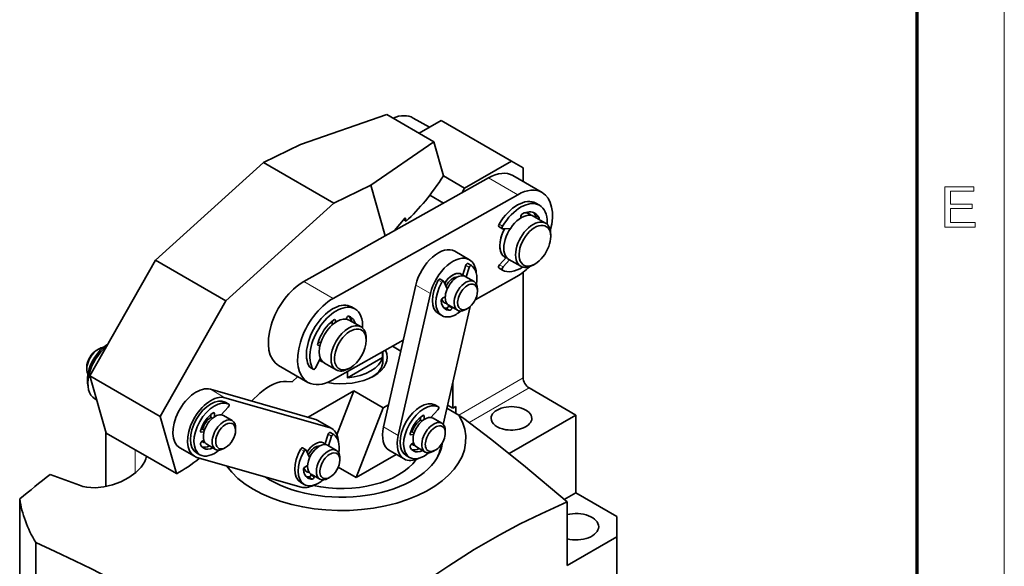
# Model space of a CAD drawing. Extents: x 8 to 406, y 8 to 280.
# Drawn here: x 347 to 406, y 201 to 234 of the extents above; entities that cross this region are included whole.
import ezdxf

# ---------------------------------------------------------------- set-up
doc = ezdxf.new("R2010")
doc.units = 0

msp = doc.modelspace()

# ---------------------------------------------------------------- linework, layer by layer
at = {"color": 11, "lineweight": 13}
msp.add_line((406.5, 7.5), (406.5, 280.5), dxfattribs=at)
at = {"color": 150, "lineweight": 70}
msp.add_line((401.25, 12.75), (401.25, 275.25), dxfattribs=at)
at = {"color": 7, "lineweight": 35, "ltscale": 0.1378}
msp.add_line((364.031, 226.514), (369.24, 228.315), dxfattribs=at)
at = {"color": 7, "lineweight": 35, "ltscale": 0.08165}
for p, q in [((372.069, 226.682), (369.24, 228.315)), ((376.759, 225.511), (373.931, 223.878)), ((380.648, 210.201), (377.82, 211.834))]:
    msp.add_line(p, q, dxfattribs=at)
at = {"color": 7, "lineweight": 35, "ltscale": 0.027993}
msp.add_line((371.804, 227.549), (370.834, 228.109), dxfattribs=at)
at = {"color": 7, "lineweight": 35, "ltscale": 0.038408}
msp.add_line((372.516, 227.96), (371.186, 227.192), dxfattribs=at)
at = {"color": 7, "lineweight": 35, "ltscale": 0.122475}
for p, q in [((372.516, 227.96), (376.759, 225.511)), ((366.043, 222.97), (361.8, 225.419)), ((355.562, 210.108), (351.319, 212.558)), ((356.538, 206.664), (352.296, 209.113))]:
    msp.add_line(p, q, dxfattribs=at)
at = {"color": 7, "lineweight": 35, "ltscale": 0.062119}
for p, q in [((361.8, 225.419), (364.031, 226.514)), ((366.043, 222.97), (368.274, 224.064))]:
    msp.add_line(p, q, dxfattribs=at)
at = {"color": 7, "lineweight": 35, "ltscale": 0.11526}
msp.add_line((372.069, 226.682), (368.274, 224.064), dxfattribs=at)
at = {"color": 7, "lineweight": 35, "ltscale": 0.053496}
msp.add_line((372.069, 226.682), (372.652, 224.623), dxfattribs=at)
at = {"color": 7, "lineweight": 35, "ltscale": 0.219376}
for p, q in [((361.8, 225.419), (355.285, 219.541)), ((366.043, 222.97), (359.528, 217.092))]:
    msp.add_line(p, q, dxfattribs=at)
at = {"color": 7, "lineweight": 35, "ltscale": 0.020412}
for p, q in [((376.759, 225.511), (377.466, 225.102)), ((367.681, 215.516), (366.974, 215.924))]:
    msp.add_line(p, q, dxfattribs=at)
at = {"color": 7, "lineweight": 35, "ltscale": 0.037003}
msp.add_line((372.649, 224.618), (373.931, 223.878), dxfattribs=at)
at = {"color": 7, "lineweight": 35, "ltscale": 0.051031}
for p, q in [((378.613, 223.618), (376.845, 224.639)), ((364.477, 212.17), (362.709, 213.19)), ((369.023, 210.634), (367.255, 211.654))]:
    msp.add_line(p, q, dxfattribs=at)
at = {"color": 7, "lineweight": 35, "ltscale": 0.020563}
msp.add_line((377.466, 224.28), (377.466, 225.102), dxfattribs=at)
at = {"color": 7, "lineweight": 35, "ltscale": 0.319272}
for p, q in [((375.374, 224.507), (364.238, 218.255)), ((377.142, 223.486), (366.006, 217.234))]:
    msp.add_line(p, q, dxfattribs=at)
at = {"color": 7, "lineweight": 35, "ltscale": 0.07945}
msp.add_line((368.274, 224.064), (369.14, 221.007), dxfattribs=at)
at = {"color": 7, "lineweight": 13, "ltscale": 0.051031}
for p, q in [((377.142, 223.486), (375.374, 224.507)), ((366.006, 217.234), (364.238, 218.255))]:
    msp.add_line(p, q, dxfattribs=at)
at = {"color": 7, "lineweight": 35, "ltscale": 0.023781}
msp.add_line((371.832, 223.456), (372.656, 222.981), dxfattribs=at)
at = {"color": 7, "lineweight": 35, "ltscale": 0.007747}
msp.add_line((373.776, 223.609), (373.931, 223.878), dxfattribs=at)
at = {"color": 7, "lineweight": 35, "ltscale": 0.006124}
for p, q in [((378.45, 222.846), (378.238, 222.968)), ((376.221, 221.425), (376.009, 221.548)), ((374.126, 219.329), (374.339, 219.206)), ((376.221, 218.937), (376.009, 219.059)), ((372.456, 218.391), (372.668, 218.268)), ((367.314, 216.594), (367.102, 216.716)), ((372.349, 216.315), (372.561, 216.192)), ((364.8, 212.957), (364.588, 213.08)), ((359.484, 210.969), (359.696, 210.846)), ((372.137, 210.808), (372.349, 210.685)), ((365.819, 209.147), (366.032, 209.025)), ((364.149, 208.214), (364.361, 208.091)), ((357.751, 207.928), (357.963, 207.806)), ((370.404, 207.767), (370.616, 207.645)), ((364.04, 206.134), (364.252, 206.012))]:
    msp.add_line(p, q, dxfattribs=at)
at = {"color": 7, "lineweight": 35, "ltscale": 0.02497}
msp.add_line((369.708, 221.326), (370.344, 222.096), dxfattribs=at)
at = {"color": 7, "lineweight": 35, "ltscale": 0.004363}
msp.add_line((370.401, 221.895), (370.25, 221.982), dxfattribs=at)
at = {"color": 7, "lineweight": 35, "ltscale": 0.00523}
msp.add_line((370.344, 222.096), (370.401, 221.895), dxfattribs=at)
at = {"color": 7, "lineweight": 13, "ltscale": 0.006124}
for p, q in [((376.223, 221.587), (376.011, 221.709)), ((378.429, 222.084), (378.217, 222.206)), ((376.251, 219.136), (376.039, 219.259)), ((373.998, 219.227), (374.21, 219.105)), ((372.343, 218.325), (372.555, 218.203)), ((372.849, 216.645), (373.061, 216.522)), ((372.957, 216.761), (373.169, 216.639)), ((364.783, 212.974), (364.57, 213.097)), ((359.483, 210.969), (359.695, 210.847)), ((372.136, 210.808), (372.348, 210.686)), ((365.691, 209.046), (365.903, 208.923)), ((358.539, 208.337), (358.751, 208.215)), ((364.036, 208.148), (364.248, 208.026)), ((371.192, 208.176), (371.404, 208.053)), ((364.538, 206.464), (364.75, 206.342)), ((364.646, 206.581), (364.858, 206.458))]:
    msp.add_line(p, q, dxfattribs=at)
at = {"color": 7, "lineweight": 35, "ltscale": 0.002189}
msp.add_line((377.325, 222.081), (377.325, 222.168), dxfattribs=at)
at = {"color": 7, "lineweight": 35, "ltscale": 0.020413}
for p, q in [((378.817, 221.768), (378.11, 222.176)), ((377.317, 219.17), (376.61, 219.578)), ((366.181, 212.918), (365.474, 213.326))]:
    msp.add_line(p, q, dxfattribs=at)
at = {"color": 7, "lineweight": 35, "ltscale": 0.011217}
msp.add_line((376.699, 221.453), (376.251, 221.419), dxfattribs=at)
at = {"color": 7, "lineweight": 35, "ltscale": 0.003061}
for p, q in [((379.128, 220.958), (379.128, 221.081)), ((378.173, 219.305), (378.067, 219.244)), ((374.108, 216.626), (374.002, 216.565)), ((351.732, 214.118), (351.838, 214.18)), ((367.037, 213.053), (366.931, 212.992)), ((359.51, 208.24), (359.404, 208.178)), ((372.163, 208.078), (372.057, 208.017)), ((365.799, 206.445), (365.693, 206.384))]:
    msp.add_line(p, q, dxfattribs=at)
at = {"color": 7, "lineweight": 35, "ltscale": 0.025516}
for p, q in [((373.34, 220.072), (374.224, 219.562)), ((356.742, 208.222), (357.626, 207.712))]:
    msp.add_line(p, q, dxfattribs=at)
at = {"color": 7, "lineweight": 35, "ltscale": 0.200779}
for p, q in [((351.319, 212.558), (355.285, 219.541)), ((355.562, 210.108), (359.528, 217.092))]:
    msp.add_line(p, q, dxfattribs=at)
at = {"color": 7, "lineweight": 35, "ltscale": 0.122474}
msp.add_line((359.528, 217.092), (355.285, 219.541), dxfattribs=at)
at = {"color": 7, "lineweight": 35, "ltscale": 0.015424}
msp.add_line((376.459, 219.711), (376.039, 219.259), dxfattribs=at)
at = {"color": 7, "lineweight": 35, "ltscale": 0.0144}
msp.add_line((376.643, 219.559), (376.251, 219.136), dxfattribs=at)
at = {"color": 7, "lineweight": 35, "ltscale": 0.016453}
msp.add_line((373.798, 218.6), (373.998, 219.227), dxfattribs=at)
at = {"color": 7, "lineweight": 35, "ltscale": 0.01527}
msp.add_line((374.024, 218.523), (374.21, 219.105), dxfattribs=at)
at = {"color": 7, "lineweight": 35, "ltscale": 0.159052}
msp.add_line((377.466, 212.447), (377.466, 218.809), dxfattribs=at)
at = {"color": 7, "lineweight": 35, "ltscale": 0.012092}
msp.add_line((372.887, 217.809), (372.685, 218.249), dxfattribs=at)
at = {"color": 7, "lineweight": 35, "ltscale": 0.015309}
for p, q in [((373.971, 218.553), (374.502, 218.247)), ((372.971, 216.821), (373.502, 216.515)), ((359.374, 210.167), (359.904, 209.861)), ((372.026, 210.006), (372.557, 209.7)), ((358.374, 208.435), (358.904, 208.129)), ((365.662, 208.373), (366.193, 208.067)), ((371.026, 208.274), (371.557, 207.968)), ((364.663, 206.641), (365.193, 206.335))]:
    msp.add_line(p, q, dxfattribs=at)
at = {"color": 7, "lineweight": 35, "ltscale": 0.072064}
msp.add_line((374.57, 217.143), (377.083, 218.554), dxfattribs=at)
at = {"color": 7, "lineweight": 35, "ltscale": 0.219147}
msp.add_line((370.986, 218.032), (369.041, 209.484), dxfattribs=at)
at = {"color": 7, "lineweight": 35, "ltscale": 0.219148}
msp.add_line((371.87, 217.521), (369.925, 208.974), dxfattribs=at)
at = {"color": 7, "lineweight": 13, "ltscale": 0.025515}
msp.add_line((370.986, 218.032), (371.87, 217.521), dxfattribs=at)
at = {"color": 7, "lineweight": 35, "ltscale": 0.003062}
for p, q in [((374.709, 217.667), (374.709, 217.789)), ((367.992, 214.707), (367.992, 214.829)), ((351.131, 213.077), (351.131, 212.955)), ((360.111, 209.281), (360.111, 209.403)), ((372.764, 209.119), (372.764, 209.242)), ((366.4, 207.486), (366.4, 207.609))]:
    msp.add_line(p, q, dxfattribs=at)
at = {"color": 7, "lineweight": 35, "ltscale": 0.004745}
msp.add_line((372.766, 217.331), (372.6, 217.238), dxfattribs=at)
at = {"color": 7, "lineweight": 35, "ltscale": 0.182134}
msp.add_line((372.641, 209.63), (374.258, 216.734), dxfattribs=at)
at = {"color": 7, "lineweight": 35, "ltscale": 0.001544}
msp.add_line((372.972, 216.821), (372.957, 216.761), dxfattribs=at)
at = {"color": 7, "lineweight": 35, "ltscale": 0.00154}
msp.add_line((373.184, 216.699), (373.169, 216.639), dxfattribs=at)
at = {"color": 7, "lineweight": 35, "ltscale": 0.00532}
msp.add_line((365.946, 215.646), (365.938, 215.859), dxfattribs=at)
at = {"color": 7, "lineweight": 13, "ltscale": 0.002691}
msp.add_line((366.145, 215.89), (366.052, 215.944), dxfattribs=at)
at = {"color": 7, "lineweight": 35, "ltscale": 0.002184}
msp.add_line((366.148, 215.803), (366.145, 215.89), dxfattribs=at)
at = {"color": 7, "lineweight": 35, "ltscale": 0.001765}
msp.add_line((366.779, 215.989), (366.807, 216.054), dxfattribs=at)
at = {"color": 7, "lineweight": 35, "ltscale": 0.004713}
msp.add_line((365.264, 214.592), (365.081, 214.546), dxfattribs=at)
at = {"color": 7, "lineweight": 35, "ltscale": 0.122772}
msp.add_line((365.947, 212.302), (370.23, 214.706), dxfattribs=at)
at = {"color": 7, "lineweight": 13, "ltscale": 0.001928}
msp.add_line((365.131, 214.384), (365.064, 214.422), dxfattribs=at)
at = {"color": 7, "lineweight": 35, "ltscale": 0.002077}
msp.add_line((365.211, 214.404), (365.131, 214.384), dxfattribs=at)
at = {"color": 7, "lineweight": 35, "ltscale": 0.008334}
msp.add_line((368.981, 214.005), (368.981, 213.671), dxfattribs=at)
at = {"color": 7, "lineweight": 35, "ltscale": 0.013791}
msp.add_line((369.006, 213.467), (369.006, 214.019), dxfattribs=at)
at = {"color": 7, "lineweight": 35, "ltscale": 0.014361}
msp.add_line((369.584, 214.344), (370.082, 214.056), dxfattribs=at)
at = {"color": 7, "lineweight": 35, "ltscale": 0.015983}
msp.add_line((365.232, 213.619), (364.944, 213.048), dxfattribs=at)
at = {"color": 7, "lineweight": 35, "ltscale": 0.061238}
msp.add_line((368.981, 213.671), (366.86, 212.447), dxfattribs=at)
at = {"color": 7, "lineweight": 35, "ltscale": 0.009179}
msp.add_line((366.86, 212.814), (366.86, 212.447), dxfattribs=at)
at = {"color": 7, "lineweight": 35, "ltscale": 0.089501}
for p, q in [((352.296, 209.113), (351.319, 212.558)), ((356.538, 206.664), (355.562, 210.108))]:
    msp.add_line(p, q, dxfattribs=at)
at = {"color": 7, "lineweight": 35, "ltscale": 0.008116}
msp.add_line((363.518, 212.196), (363.194, 212.219), dxfattribs=at)
at = {"color": 7, "lineweight": 35, "ltscale": 0.011998}
msp.add_line((363.874, 212.518), (363.518, 212.196), dxfattribs=at)
at = {"color": 7, "lineweight": 35, "ltscale": 0.039465}
msp.add_line((373.224, 210.61), (373.224, 212.188), dxfattribs=at)
at = {"color": 7, "lineweight": 13, "ltscale": 0.112268}
msp.add_line((377.466, 212.447), (373.577, 210.201), dxfattribs=at)
at = {"color": 7, "lineweight": 35, "ltscale": 0.163497}
for p, q in [((358.589, 211.751), (364.878, 209.957)), ((359.472, 211.241), (365.761, 209.447)), ((364.069, 205.853), (357.78, 207.647))]:
    msp.add_line(p, q, dxfattribs=at)
at = {"color": 7, "lineweight": 13, "ltscale": 0.025516}
for p, q in [((358.589, 211.751), (359.472, 211.241)), ((364.878, 209.957), (365.761, 209.447)), ((369.041, 209.484), (369.925, 208.974))]:
    msp.add_line(p, q, dxfattribs=at)
at = {"color": 7, "lineweight": 35, "ltscale": 0.079503}
msp.add_line((367.255, 211.654), (364.501, 210.064), dxfattribs=at)
at = {"color": 7, "lineweight": 35, "ltscale": 0.070883}
msp.add_line((366.229, 209.011), (367.255, 211.654), dxfattribs=at)
at = {"color": 7, "lineweight": 13, "ltscale": 0.104357}
msp.add_line((377.82, 211.834), (374.205, 209.747), dxfattribs=at)
at = {"color": 7, "lineweight": 35, "ltscale": 0.003232}
msp.add_line((351.616, 211.182), (351.728, 211.117), dxfattribs=at)
at = {"color": 7, "lineweight": 35, "ltscale": 0.017371}
msp.add_line((361.582, 211.51), (361.066, 211.044), dxfattribs=at)
at = {"color": 7, "lineweight": 13, "ltscale": 0.002296}
msp.add_line((358.759, 210.333), (358.838, 210.287), dxfattribs=at)
at = {"color": 7, "lineweight": 35, "ltscale": 0.016069}
for p, q in [((359.235, 210.211), (359.672, 210.683)), ((371.888, 210.05), (372.325, 210.522))]:
    msp.add_line(p, q, dxfattribs=at)
at = {"color": 7, "lineweight": 35, "ltscale": 0.112862}
msp.add_line((367.39, 206.425), (369.023, 210.634), dxfattribs=at)
at = {"color": 7, "lineweight": 35, "ltscale": 0.00931}
msp.add_line((369.345, 210.82), (369.023, 210.634), dxfattribs=at)
at = {"color": 7, "lineweight": 35, "ltscale": 0.020948}
msp.add_line((372.865, 210.612), (373.591, 210.193), dxfattribs=at)
at = {"color": 7, "lineweight": 35, "ltscale": 0.009166}
msp.add_line((373.224, 210.61), (372.906, 210.793), dxfattribs=at)
at = {"color": 7, "lineweight": 35, "ltscale": 0.005103}
msp.add_line((373.224, 210.61), (373.4, 210.712), dxfattribs=at)
at = {"color": 7, "lineweight": 35, "ltscale": 0.010206}
msp.add_line((373.4, 210.303), (373.4, 210.712), dxfattribs=at)
at = {"color": 7, "lineweight": 35, "ltscale": 0.004387}
for p, q in [((358.626, 210.056), (358.626, 210.232)), ((371.279, 209.895), (371.279, 210.071))]:
    msp.add_line(p, q, dxfattribs=at)
at = {"color": 7, "lineweight": 35, "ltscale": 0.002562}
msp.add_line((358.626, 210.056), (358.715, 210.005), dxfattribs=at)
at = {"color": 7, "lineweight": 35, "ltscale": 0.004765}
for p, q in [((358.838, 210.096), (358.838, 210.287)), ((371.491, 209.935), (371.491, 210.125))]:
    msp.add_line(p, q, dxfattribs=at)
at = {"color": 7, "lineweight": 35, "ltscale": 0.025515}
for p, q in [((365.031, 209.892), (365.915, 209.382)), ((369.395, 208.061), (370.279, 207.551))]:
    msp.add_line(p, q, dxfattribs=at)
at = {"color": 7, "lineweight": 35, "ltscale": 0.002561}
msp.add_line((371.279, 209.895), (371.368, 209.844), dxfattribs=at)
at = {"color": 7, "lineweight": 13, "ltscale": 0.002297}
msp.add_line((371.412, 210.171), (371.491, 210.125), dxfattribs=at)
at = {"color": 7, "lineweight": 35, "ltscale": 0.009109}
msp.add_line((373.591, 210.193), (373.886, 209.981), dxfattribs=at)
at = {"color": 7, "lineweight": 35, "ltscale": 0.116419}
msp.add_line((380.648, 210.201), (376.615, 207.873), dxfattribs=at)
at = {"color": 7, "lineweight": 35, "ltscale": 0.117371}
msp.add_line((380.648, 210.201), (380.648, 205.506), dxfattribs=at)
at = {"color": 7, "lineweight": 35, "ltscale": 0.082452}
msp.add_line((352.275, 205.887), (352.275, 209.185), dxfattribs=at)
at = {"color": 7, "lineweight": 13, "ltscale": 0.001482}
for p, q in [((357.991, 209.188), (358.043, 209.158)), ((370.644, 209.026), (370.695, 208.997))]:
    msp.add_line(p, q, dxfattribs=at)
at = {"color": 7, "lineweight": 35, "ltscale": 0.002714}
for p, q in [((358.121, 209.34), (358.015, 209.318)), ((370.774, 209.179), (370.668, 209.157))]:
    msp.add_line(p, q, dxfattribs=at)
at = {"color": 7, "lineweight": 35, "ltscale": 0.004218}
for p, q in [((358.208, 209.192), (358.043, 209.158)), ((370.861, 209.031), (370.695, 208.997))]:
    msp.add_line(p, q, dxfattribs=at)
at = {"color": 7, "lineweight": 35, "ltscale": 0.003215}
for p, q in [((358.121, 209.34), (358.233, 209.276)), ((370.774, 209.179), (370.886, 209.115))]:
    msp.add_line(p, q, dxfattribs=at)
at = {"color": 7, "lineweight": 35, "ltscale": 0.005019}
for p, q in [((358.188, 208.704), (358.043, 208.566)), ((370.841, 208.543), (370.695, 208.405))]:
    msp.add_line(p, q, dxfattribs=at)
at = {"color": 7, "lineweight": 35, "ltscale": 0.016435}
msp.add_line((365.49, 208.42), (365.691, 209.046), dxfattribs=at)
at = {"color": 7, "lineweight": 35, "ltscale": 0.015268}
msp.add_line((365.716, 208.342), (365.903, 208.923), dxfattribs=at)
at = {"color": 7, "lineweight": 13, "ltscale": 0.035295}
msp.add_line((354.043, 206.692), (354.043, 208.104), dxfattribs=at)
at = {"color": 7, "lineweight": 35, "ltscale": 0.012108}
msp.add_line((364.579, 207.631), (364.378, 208.072), dxfattribs=at)
at = {"color": 7, "lineweight": 35, "ltscale": 0.069843}
msp.add_line((369.809, 207.822), (367.39, 206.425), dxfattribs=at)
at = {"color": 7, "lineweight": 35, "ltscale": 0.004741}
msp.add_line((364.457, 207.153), (364.291, 207.06), dxfattribs=at)
at = {"color": 7, "lineweight": 35, "ltscale": 0.031376}
msp.add_line((367.39, 206.425), (366.303, 207.053), dxfattribs=at)
at = {"color": 7, "lineweight": 35, "ltscale": 0.001583}
msp.add_line((364.661, 206.642), (364.646, 206.581), dxfattribs=at)
at = {"color": 7, "lineweight": 35, "ltscale": 0.001572}
msp.add_line((364.873, 206.519), (364.858, 206.458), dxfattribs=at)
at = {"color": 7, "lineweight": 35, "ltscale": 0.250759}
for p, q in [((347.084, 205.14), (347.084, 195.11)), ((348.049, 202.515), (348.049, 192.484))]:
    msp.add_line(p, q, dxfattribs=at)
at = {"color": 7, "lineweight": 35, "ltscale": 0.020215}
msp.add_line((380.648, 205.506), (379.948, 205.102), dxfattribs=at)
at = {"color": 7, "lineweight": 35, "ltscale": 0.071443}
msp.add_line((383.123, 204.078), (380.648, 205.506), dxfattribs=at)
at = {"color": 7, "lineweight": 35, "ltscale": 0.096002}
msp.add_line((380.118, 204.958), (380.118, 201.118), dxfattribs=at)
at = {"color": 7, "lineweight": 35, "ltscale": 0.030619}
msp.add_line((383.123, 202.853), (383.123, 204.078), dxfattribs=at)
at = {"color": 7, "lineweight": 35, "ltscale": 0.086752}
msp.add_line((380.118, 201.118), (383.123, 202.853), dxfattribs=at)
at = {"color": 7, "lineweight": 35, "ltscale": 0.183712}
msp.add_line((383.123, 195.504), (383.123, 202.853), dxfattribs=at)
at = {"color": 7, "lineweight": 13}
msp.add_lwpolyline([(402.913, 221.533), (402.913, 223.966), (404.67, 223.966), (404.67, 223.696), (403.251, 223.696), (403.251, 222.919), (404.569, 222.919), (404.569, 222.649), (403.251, 222.649), (403.251, 221.804), (404.738, 221.804), (404.738, 221.533)], close=True, dxfattribs=at)
at = {"color": 7, "lineweight": 35}
for points in [[(373.886, 209.981), (375.494, 208.765), (377.476, 207.171), (380.118, 204.958)], [(350.684, 205.963), (350.9, 205.895), (351.13, 205.848), (351.379, 205.822), (351.637, 205.817), (352.157, 205.866), (352.676, 205.985), (353.196, 206.177), (353.678, 206.431), (354.083, 206.726), (354.258, 206.888), (354.41, 207.058), (354.535, 207.23), (354.632, 207.404), (354.693, 207.558), (354.729, 207.709)], [(380.118, 204.958), (378.545, 204.249), (377.288, 203.632), (376.048, 202.973), (374.516, 202.085), (372.972, 201.108), (371.71, 200.255), (369.953, 198.994)], [(360.214, 195.491), (358.813, 196.472), (357.409, 197.416), (356.069, 198.275), (354.73, 199.09), (353.572, 199.76), (352.413, 200.396), (351.415, 200.918), (350.416, 201.416), (349.231, 201.98), (348.049, 202.515)]]:
    msp.add_lwpolyline(points, dxfattribs=at)
for centre, radius, start, end in [((471.09, 53.066), 196.225, 128.50777, 129.19484), ((320.56, 127.148), 84.375, 69.08197, 70.36175)]:
    msp.add_arc(centre, radius, start, end, dxfattribs=at)
for centre, major_axis, ratio, start_param, end_param in [((369.334, 225.511), (1.5, 2.598), 0.57735, 0.000029, 0.653526), ((369.649, 229.885), (-3.606, -9.436), 0.501334, 0.778052, 1.180572), ((375.345, 222.04), (1.5, 2.598), 0.57735, 0.000029, 0.77161), ((377.113, 221.02), (1.5, 2.598), 0.57735, 0.000029, 0.77161), ((377.113, 221.02), (1.5, 2.598), 0.57735, 5.145682, 6.283214), ((377.113, 221.02), (1.125, 1.949), 0.57735, 6.283147, 7.833575), ((377.325, 220.897), (1.125, 1.949), 0.57735, 6.283147, 7.833575), ((377.325, 220.897), (1.125, 1.949), 0.57735, 5.497787, 6.283147), ((377.36, 220.877), (0.75, 1.299), 0.57735, 0.000018, 3.141611), ((377.422, 222.224), (0.069, 0.119), 0.57735, 0.697284, 2.356194), ((377.325, 220.897), (0.85, 1.472), 0.57735, 0.000011, 0.697284), ((377.113, 221.02), (0.75, 1.299), 0.57735, 0.000018, 0.37013), ((377.113, 221.02), (0.75, 1.299), 0.57735, 0.000029, 0.370027), ((377.113, 221.02), (0.75, 1.299), 0.57735, 6.117055, 6.283214), ((377.113, 221.02), (0.75, 1.299), 0.57735, 6.117656, 6.283204), ((377.113, 221.02), (0.85, 1.472), 0.57735, 5.904208, 6.158559), ((377.325, 220.897), (0.85, 1.472), 0.57735, 5.904208, 6.283196), ((376.078, 221.667), (0.069, 0.119), 0.57735, 1.55039, 3.141628), ((378.067, 220.469), (0.75, 1.299), 0.57735, 0.000018, 3.141611), ((378.173, 220.408), (0.675, 1.169), 0.57735, 5.497585, 10.210408), ((378.127, 222.11), (0.069, 0.119), 0.57735, 5.071913, 5.904208), ((378.34, 221.988), (0.069, 0.119), 0.57735, 5.071913, 5.904208), ((378.067, 220.469), (0.75, 1.299), 0.57735, 5.497585, 6.283204), ((377.325, 220.897), (1.125, 1.949), 0.57735, 5.433858, 5.497787), ((377.113, 221.02), (0.75, 1.299), 0.57735, 1.591212, 3.141622), ((377.113, 221.02), (0.75, 1.299), 0.57735, 1.856194, 3.141611), ((377.113, 221.02), (0.75, 1.299), 0.57735, 1.591151, 1.856194), ((376.29, 221.544), (0.069, 0.119), 0.57735, 1.55039, 3.141628), ((376.29, 221.544), (0.069, 0.119), 0.57735, 3.141628, 3.517179), ((378.173, 220.408), (0.675, 1.169), 0.57735, 4.997787, 5.497585), ((372.34, 218.34), (-1, -1.732), 0.57735, 3.141562, 5.204041), ((378.173, 220.408), (0.675, 1.169), 0.57735, 3.927223, 4.997787), ((373.224, 217.83), (-1, -1.732), 0.57735, 3.141562, 5.204041), ((374.07, 219.231), (-0.0562, -0.0974), 0.57735, 3.107397, 5.073759), ((373.224, 217.83), (-1, -1.732), 0.57735, 2.427884, 3.141562), ((376.078, 219.178), (0.069, 0.119), 0.57735, 1.19521, 3.161999), ((377.113, 221.02), (0.75, 1.299), 0.57735, 3.141622, 3.233775), ((377.113, 221.02), (0.75, 1.299), 0.57735, 3.141611, 3.233765), ((373.471, 217.687), (-0.5, -0.866), 0.57735, 3.141619, 6.283212), ((373.224, 217.83), (-0.5, -0.866), 0.57735, 3.141619, 4.688989), ((373.224, 217.83), (-0.5, -0.866), 0.57735, 3.633245, 4.689105), ((373.224, 217.83), (-0.5, -0.866), 0.57735, 3.141613, 3.633245), ((373.224, 217.83), (-0.5, -0.866), 0.57735, 2.959522, 3.141613), ((373.224, 217.83), (-0.5, -0.866), 0.57735, 2.959555, 3.141619), ((374.282, 219.109), (-0.0562, -0.0974), 0.57735, 3.107397, 5.073759), ((373.436, 217.708), (-0.875, -1.516), 0.57735, 2.137038, 3.107397), ((376.29, 219.056), (0.069, 0.119), 0.57735, 1.19521, 3.161999), ((377.325, 220.897), (1.125, 1.949), 0.57735, 3.161999, 3.990969), ((377.113, 221.02), (1.5, 2.598), 0.57735, 3.913203, 4.278596), ((378.067, 220.469), (0.75, 1.299), 0.57735, 3.141611, 3.927223), ((364.209, 215.788), (1.5, 2.598), 0.57735, 0.77161, 3.141622), ((373.224, 217.83), (-0.875, -1.516), 0.57735, 4.719006, 6.283209), ((373.436, 217.708), (-0.875, -1.516), 0.57735, 4.719006, 6.283209), ((372.4, 218.293), (-0.0562, -0.0974), 0.57735, 3.141548, 4.719006), ((372.612, 218.171), (-0.0562, -0.0974), 0.57735, 3.141548, 4.719006), ((372.612, 218.171), (-0.0562, -0.0974), 0.57735, 2.752645, 3.141548), ((373.224, 217.83), (-0.375, -0.65), 0.57735, 3.40338, 4.820806), ((374.002, 217.381), (0.5, 0.866), 0.57735, 0.223128, 3.141619), ((374.108, 217.32), (0.425, 0.736), 0.57735, 0.223128, 3.364721), ((374.002, 217.381), (-0.5, -0.866), 0.57735, 3.141619, 3.36472), ((374.108, 217.32), (-0.425, -0.736), 0.57735, 2.356161, 3.36472), ((374.002, 217.381), (-0.5, -0.866), 0.57735, 2.356161, 3.141619), ((374.108, 217.32), (-0.425, -0.736), 0.57735, 0.785548, 2.356161), ((365.977, 214.768), (1.5, 2.598), 0.57735, 0.77161, 3.141622), ((365.977, 214.768), (1.125, 1.949), 0.57735, 0.000035, 2.842865), ((366.189, 214.645), (1.125, 1.949), 0.57735, 0.000035, 2.842865), ((372.599, 217.146), (-0.0562, -0.0974), 0.57735, 3.913202, 5.578877), ((373.436, 217.708), (-0.65, -1.126), 0.57735, 5.578877, 6.283154), ((373.224, 217.83), (-0.5, -0.866), 0.57735, 5.809578, 6.283206), ((373.224, 217.83), (-0.5, -0.866), 0.57735, 5.809533, 6.283212), ((373.224, 217.83), (-0.5, -0.866), 0.57735, 0.00002, 0.250708), ((373.224, 217.83), (-0.5, -0.866), 0.57735, 0.000026, 0.223128), ((373.224, 217.83), (-0.375, -0.65), 0.57735, 5.889453, 6.021929), ((373.224, 217.83), (-0.5, -0.866), 0.57735, 0.223128, 0.250713), ((366.189, 214.645), (1.125, 1.949), 0.57735, 5.433798, 6.283221), ((373.224, 217.83), (-0.65, -1.126), 0.57735, 0.163812, 0.365188), ((373.436, 217.708), (-0.65, -1.126), 0.57735, 6.283154, 6.648373), ((372.881, 216.747), (-0.0562, -0.0974), 0.57735, 0.365188, 2.030863), ((373.094, 216.625), (-0.0562, -0.0974), 0.57735, 0.365188, 2.030863), ((373.436, 217.708), (-0.875, -1.516), 0.57735, 0.771609, 1.004821), ((374.002, 217.381), (0.5, 0.866), 0.57735, 3.141619, 3.36472), ((374.002, 217.381), (-0.5, -0.866), 0.57735, 0.223128, 0.785548), ((374.108, 217.32), (-0.425, -0.736), 0.57735, 0.223128, 0.785548), ((366.224, 214.625), (0.75, 1.299), 0.57735, 0.007077, 3.141574), ((366.189, 214.645), (0.85, 1.472), 0.57735, 0.913498, 1.989759), ((366.931, 214.217), (0.75, 1.299), 0.57735, 6.283167, 9.424759), ((366.048, 215.829), (0.069, 0.119), 0.57735, 0.000023, 0.913498), ((366.048, 215.829), (0.069, 0.119), 0.57735, 5.537773, 6.283208), ((365.977, 214.768), (0.75, 1.299), 0.57735, 6.117746, 6.190424), ((365.977, 214.768), (0.75, 1.299), 0.57735, 6.117133, 6.190432), ((366.888, 216.037), (0.069, 0.119), 0.57735, 0.100656, 1.759566), ((365.977, 214.768), (0.85, 1.472), 0.57735, 5.793278, 6.151367), ((366.189, 214.645), (0.85, 1.472), 0.57735, 0.000042, 0.100656), ((366.224, 214.625), (0.75, 1.299), 0.57735, 6.283167, 6.290262), ((366.189, 214.645), (0.85, 1.472), 0.57735, 5.793278, 6.283228), ((373.436, 217.708), (-0.875, -1.516), 0.57735, 0.000024, 0.771609), ((367.037, 214.156), (0.675, 1.169), 0.57735, 5.497784, 10.210223), ((366.931, 214.217), (0.75, 1.299), 0.57735, 5.497784, 6.283167), ((365.157, 214.507), (0.069, 0.119), 0.57735, 1.989759, 3.141625), ((367.037, 214.156), (0.675, 1.169), 0.57735, 3.927038, 5.497784), ((352.404, 213.037), (-0.875, -1.516), 0.57735, 3.927925, 5.749424), ((352.616, 212.914), (-1, -1.732), 0.57735, 4.121624, 6.283166), ((351.838, 213.363), (-0.5, -0.866), 0.57735, 3.927194, 5.497713), ((351.732, 213.424), (-0.425, -0.736), 0.57735, 3.927194, 5.497713), ((351.838, 213.363), (-0.5, -0.866), 0.57735, 3.494422, 3.927194), ((365.157, 214.507), (0.069, 0.119), 0.57735, 3.141625, 3.64867), ((366.506, 213.671), (2.75, 0), 0.57735, 5.497585, 6.557509), ((365.977, 214.768), (0.75, 1.299), 0.57735, 3.067962, 3.141622), ((365.977, 214.768), (0.75, 1.299), 0.57735, 3.067966, 3.141574), ((365.977, 214.768), (0.75, 1.299), 0.57735, 3.141622, 3.307078), ((365.977, 214.768), (0.75, 1.299), 0.57735, 3.141574, 3.14867), ((365.977, 214.768), (0.75, 1.299), 0.57735, 3.14867, 3.307555), ((366.506, 213.876), (2.5, 0), 0.57735, 4.854286, 6.141288), ((366.506, 213.467), (2.5, 0), 0.57735, 5.547385, 6.283157), ((351.838, 213.363), (-0.5, -0.866), 0.57735, 5.497713, 5.930656), ((364.656, 213.199), (0.069, 0.119), 0.57735, 2.842865, 3.141631), ((364.868, 213.076), (0.069, 0.119), 0.57735, 2.842865, 3.141631), ((364.868, 213.076), (0.069, 0.119), 0.57735, 3.141631, 4.809654), ((366.931, 214.217), (0.75, 1.299), 0.57735, 3.141574, 3.14867), ((366.931, 214.217), (0.75, 1.299), 0.57735, 3.14867, 3.927038), ((362.156, 209.484), (1.5, 2.598), 0.57735, 0.274207, 1.059605), ((365.977, 214.768), (1.5, 2.598), 0.57735, 3.141622, 3.913203), ((366.506, 213.671), (2.75, 0), 0.57735, 4.398141, 5.497585), ((377.82, 212.243), (0.25, -0.433), 0.57735, 3.926991, 5.497787), ((357.742, 209.954), (-1, -1.732), 0.57735, 3.285365, 6.283166), ((358.626, 209.444), (-1, -1.732), 0.57735, 3.285365, 6.283166), ((358.626, 209.444), (-0.875, -1.516), 0.57735, 3.161999, 6.283147), ((358.838, 209.321), (-0.875, -1.516), 0.57735, 3.161999, 6.283147), ((371.279, 209.283), (-0.875, -1.516), 0.57735, 3.161999, 6.283147), ((371.491, 209.16), (-0.875, -1.516), 0.57735, 3.161999, 6.283147), ((358.759, 210.241), (-0.0562, -0.0974), 0.57735, 3.141561, 4.02187), ((358.759, 210.241), (-0.0562, -0.0974), 0.57735, 2.356194, 3.141561), ((359.64, 210.749), (-0.0562, -0.0974), 0.57735, 1.195637, 3.161999), ((372.293, 210.588), (-0.0562, -0.0974), 0.57735, 1.195637, 3.161999), ((376.759, 209.997), (1.229, 0), 0.57735, 6.283167, 9.42476), ((358.838, 209.321), (-0.65, -1.126), 0.57735, 4.02187, 5.091366), ((358.874, 209.301), (-0.5, -0.866), 0.57735, 3.141592, 6.283185), ((358.626, 209.444), (-0.375, -0.65), 0.57735, 3.927052, 5.186184), ((359.404, 208.995), (-0.5, -0.866), 0.57735, 3.141592, 6.283185), ((359.51, 208.934), (-0.425, -0.736), 0.57735, 2.35612, 4.165833), ((366.506, 208.772), (-7.5, 0), 0.57735, 0.386763, 3.475964), ((359.404, 208.995), (-0.5, -0.866), 0.57735, 2.356121, 3.141592), ((364.031, 208.16), (-1, -1.732), 0.57735, 3.141574, 3.285365), ((371.491, 209.16), (-0.65, -1.126), 0.57735, 4.02187, 5.091366), ((371.279, 209.283), (-0.375, -0.65), 0.57735, 3.927051, 4.949306), ((371.526, 209.14), (-0.5, -0.866), 0.57735, 3.141552, 4.949306), ((371.412, 210.08), (-0.0562, -0.0974), 0.57735, 3.141561, 4.02187), ((372.057, 208.834), (0.5, 0.866), 0.57735, 6.283145, 8.090898), ((371.412, 210.08), (-0.0562, -0.0974), 0.57735, 2.356194, 3.141561), ((376.759, 209.997), (1.229, 0), 0.57735, 3.141574, 4.426991), ((376.759, 209.997), (1.229, 0), 0.57735, 4.426991, 6.283167), ((358.067, 209.259), (-0.0562, -0.0974), 0.57735, 5.091366, 6.283167), ((358.067, 209.259), (-0.0562, -0.0974), 0.57735, 6.283167, 6.757041), ((359.51, 208.934), (-0.425, -0.736), 0.57735, 4.165833, 7.068786), ((359.51, 208.934), (-0.425, -0.736), 0.57735, 0.785601, 2.35612), ((365.763, 209.05), (-0.0562, -0.0974), 0.57735, 3.105015, 5.071377), ((364.915, 207.65), (-1, -1.732), 0.57735, 3.141574, 3.285365), ((364.915, 207.65), (-1, -1.732), 0.57735, 2.427913, 3.141574), ((370.395, 209.793), (-1, -1.732), 0.57735, 5.204041, 6.283155), ((371.526, 209.14), (-0.5, -0.866), 0.57735, 4.949306, 6.283145), ((371.279, 209.283), (-0.375, -0.65), 0.57735, 4.949306, 5.186184), ((372.163, 208.772), (0.425, 0.736), 0.57735, 5.497742, 8.090899), ((372.057, 208.834), (0.5, 0.866), 0.57735, 5.497719, 6.283145), ((358.067, 208.493), (-0.0562, -0.0974), 0.57735, 4.238533, 5.904208), ((358.626, 209.444), (-0.5, -0.866), 0.57735, 6.197131, 6.283196), ((358.626, 209.444), (-0.5, -0.866), 0.57735, 6.196895, 6.283185), ((358.626, 209.444), (-0.5, -0.866), 0.57735, 0.000011, 0.24968), ((358.626, 209.444), (-0.5, -0.866), 0.57735, 6.283185, 6.533874), ((364.915, 207.65), (-0.5, -0.866), 0.57735, 3.141604, 4.685775), ((364.915, 207.65), (-0.5, -0.866), 0.57735, 3.141627, 4.685698), ((365.975, 208.927), (-0.0562, -0.0974), 0.57735, 3.105015, 5.071377), ((365.127, 207.527), (-0.875, -1.516), 0.57735, 2.136751, 3.105015), ((371.279, 209.283), (-1, -1.732), 0.57735, 5.204041, 6.283155), ((370.72, 209.098), (-0.0562, -0.0974), 0.57735, 5.091366, 6.283167), ((370.72, 209.098), (-0.0562, -0.0974), 0.57735, 6.283167, 6.757041), ((372.057, 208.834), (-0.5, -0.866), 0.57735, 4.949306, 6.283145), ((372.163, 208.772), (-0.425, -0.736), 0.57735, 4.949306, 7.068781), ((372.163, 208.772), (-0.425, -0.736), 0.57735, 0.785596, 1.807713), ((366.506, 208.772), (-6.107, 0), 0.57735, 2.95097, 3.078611), ((372.163, 208.772), (0.425, 0.736), 0.57735, 4.949306, 5.497742), ((358.838, 209.321), (-0.875, -1.516), 0.57735, 6.283147, 7.288087), ((358.838, 209.321), (-0.65, -1.126), 0.57735, 5.904208, 6.283191), ((358.626, 209.444), (-0.65, -1.126), 0.57735, 0.164457, 0.690519), ((358.838, 209.321), (-0.65, -1.126), 0.57735, 0.000006, 0.690519), ((359.404, 208.995), (-0.5, -0.866), 0.57735, 6.283185, 7.068787), ((366.506, 208.772), (-6.107, 0), 0.57735, 0.706579, 2.95097), ((364.915, 207.65), (-0.875, -1.516), 0.57735, 4.716624, 6.283206), ((365.127, 207.527), (-0.875, -1.516), 0.57735, 4.716624, 6.283206), ((364.093, 208.116), (-0.0562, -0.0974), 0.57735, 3.141548, 4.716624), ((364.305, 207.994), (-0.0562, -0.0974), 0.57735, 3.141548, 4.716624), ((364.305, 207.994), (-0.0562, -0.0974), 0.57735, 2.750263, 3.141548), ((365.162, 207.507), (-0.5, -0.866), 0.57735, 3.141627, 6.283219), ((364.915, 207.65), (-0.375, -0.65), 0.57735, 3.403378, 4.816998), ((365.693, 207.201), (-0.5, -0.866), 0.57735, 3.141627, 6.283219), ((364.915, 207.65), (-0.5, -0.866), 0.57735, 2.956825, 3.141604), ((364.915, 207.65), (-0.5, -0.866), 0.57735, 2.956862, 3.141627), ((365.693, 207.201), (-0.5, -0.866), 0.57735, 2.578866, 3.141627), ((370.72, 208.332), (-0.0562, -0.0974), 0.57735, 4.238533, 5.904208), ((371.491, 209.16), (-0.65, -1.126), 0.57735, 5.904208, 6.283191), ((371.279, 209.283), (-0.5, -0.866), 0.57735, 6.196482, 6.283206), ((371.279, 209.283), (-0.5, -0.866), 0.57735, 6.196881, 6.283145), ((371.279, 209.283), (-0.65, -1.126), 0.57735, 0.164457, 0.690519), ((371.279, 209.283), (-0.5, -0.866), 0.57735, 0.00002, 0.249827), ((371.279, 209.283), (-0.5, -0.866), 0.57735, 6.283145, 6.533892), ((371.491, 209.16), (-0.65, -1.126), 0.57735, 0.000006, 0.690519), ((372.057, 208.834), (-0.5, -0.866), 0.57735, 6.283145, 7.068781), ((366.506, 208.568), (6, 0), 0.57735, 6.006044, 6.231709), ((366.506, 208.446), (-6, 0), 0.57735, 2.99752, 3.128404), ((356.784, 213.343), (-4, -6.94), 0.577453, 0.740982, 0.989497), ((358.626, 209.444), (-1, -1.732), 0.57735, 6.283166, 6.426958), ((366.506, 208.568), (4.851, 0), 0.57735, 4.350014, 5.900718), ((365.799, 207.139), (-0.425, -0.736), 0.57735, 2.356161, 7.068731), ((365.799, 207.139), (-0.425, -0.736), 0.57735, 0.785546, 2.356161), ((365.693, 207.201), (-0.5, -0.866), 0.57735, 2.356162, 2.578866), ((371.279, 209.283), (-1, -1.732), 0.57735, 6.283155, 6.997653), ((371.491, 209.16), (-0.875, -1.516), 0.57735, 6.283147, 7.288087), ((364.29, 206.968), (-0.0562, -0.0974), 0.57735, 3.91082, 5.576495), ((365.127, 207.527), (-0.65, -1.126), 0.57735, 5.576495, 6.28315), ((364.915, 207.65), (-0.5, -0.866), 0.57735, 5.807012, 6.283219), ((364.915, 207.65), (-0.5, -0.866), 0.57735, 5.807649, 6.283196), ((364.915, 207.65), (-0.5, -0.866), 0.57735, 0.000011, 0.249694), ((364.915, 207.65), (-0.5, -0.866), 0.57735, 0.000034, 0.250714), ((364.915, 207.65), (-0.375, -0.65), 0.57735, 5.886019, 6.021923), ((364.915, 207.65), (-0.65, -1.126), 0.57735, 0.163821, 0.362806), ((365.127, 207.527), (-0.65, -1.126), 0.57735, 6.28315, 6.645991), ((364.571, 206.567), (-0.0562, -0.0974), 0.57735, 0.362806, 2.028482), ((364.783, 206.444), (-0.0562, -0.0974), 0.57735, 0.362806, 2.028482), ((365.127, 207.527), (-0.875, -1.516), 0.57735, 0.769227, 1.004775), ((365.693, 207.201), (-0.5, -0.866), 0.57735, 0.000034, 0.785546), ((364.915, 207.65), (-1, -1.732), 0.57735, 0.143772, 0.718175), ((365.127, 207.527), (-0.875, -1.516), 0.57735, 0.00002, 0.769227), ((366.506, 206.147), (-19.5, 0), 0.57735, 0.089564, 0.328524), ((380.648, 203.465), (-1.375, 0), 0.57735, 3.141621, 5.108347), ((380.648, 203.465), (-1.375, 0), 0.57735, 1.174833, 3.141621)]:
    msp.add_ellipse(centre, major_axis=major_axis, ratio=ratio, start_param=start_param, end_param=end_param, dxfattribs=at)

doc.saveas('drawing.dxf')
